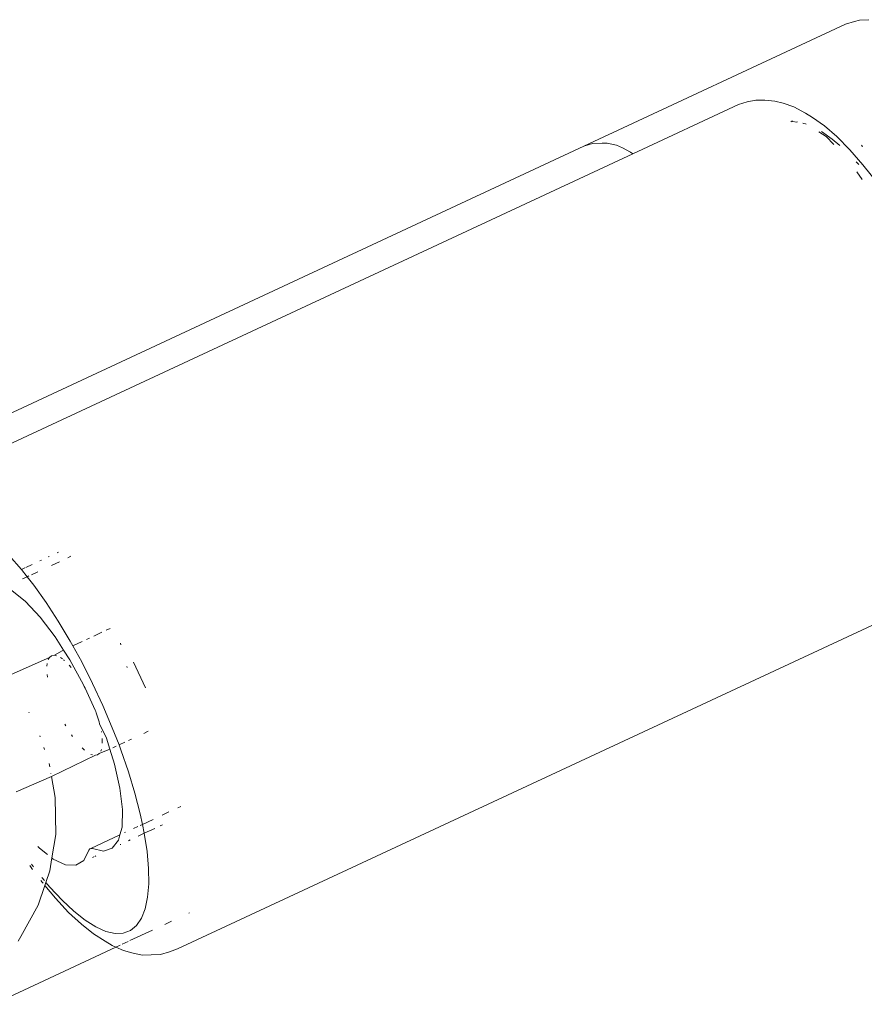
# Model space of a CAD drawing. Units: millimetres. Extents: x -5332 to 6575, y -3372 to 7592.
# Drawn here: x 2391 to 2438, y 5184 to 5238 of the extents above; entities that cross this region are included whole.
import ezdxf

# ---------------------------------------------------------------- set-up
doc = ezdxf.new("R2010")
doc.units = ezdxf.units.MM
doc.layers.add('Toestel 2D', color=7, linetype='Continuous', lineweight=20)

# ---------------------------------------------------------------- blocks, each defined once
blk = doc.blocks.new('RB1314_')
at = {"color": 0}
for p, q in [((2176.7437, -257.3008), (2176.7178, -257.3083)), ((2176.7949, -257.2989), (2176.7437, -257.3008)), ((2175.2316, -257.993), (2176.6686, -257.3237)), ((2176.7178, -257.3083), (2176.6686, -257.3237)), ((2175.5011, -258.0341), (2176.0801, -257.7645)), ((2176.0801, -257.7645), (2176.1274, -257.7499)), ((2176.1764, -257.7406), (2176.1274, -257.7499)), ((2176.2255, -257.7396), (2176.1764, -257.7406)), ((2176.28, -257.7452), (2176.2255, -257.7396)), ((2176.3265, -257.7576), (2176.28, -257.7452)), ((2176.3265, -257.7576), (2176.3851, -257.7775)), ((2176.4484, -257.8115), (2176.3851, -257.7775)), ((2176.4863, -257.8349), (2176.4484, -257.8115)), ((2176.4863, -257.8349), (2176.5517, -257.8813)), ((2176.3753, -257.8534), (2176.368, -257.8568)), ((2176.3716, -257.8593), (2176.3774, -257.8582)), ((2176.3774, -257.8582), (2176.3753, -257.8534)), ((2176.3774, -257.8582), (2176.4009, -257.8606)), ((2176.4036, -257.8597), (2176.4009, -257.8606)), ((2176.433, -257.8658), (2176.4382, -257.8675)), ((2176.4491, -257.87), (2176.4382, -257.8675)), ((2176.4491, -257.87), (2176.4515, -257.872)), ((2176.5517, -257.8813), (2176.6202, -257.9405)), ((2176.5611, -257.9402), (2176.5214, -257.9135)), ((2176.536, -257.9124), (2176.5954, -257.9545)), ((2176.6034, -257.9839), (2176.5611, -257.9402)), ((2176.5954, -257.9545), (2176.636, -257.9896)), ((2176.6911, -258.0119), (2176.6202, -257.9405)), ((2170.768, -260.0721), (2175.2316, -257.993)), ((2175.2806, -257.9777), (2175.2316, -257.993)), ((2175.2806, -257.9777), (2175.332, -257.9758)), ((2175.3609, -257.9757), (2175.332, -257.9758)), ((2175.4105, -257.9873), (2175.3609, -257.9757)), ((2175.4105, -257.9873), (2175.445, -258.0015)), ((2175.4888, -258.0255), (2175.445, -258.0015)), ((2176.755, -257.9872), (2176.7594, -257.9923)), ((2176.7618, -257.9954), (2176.7594, -257.9923)), ((2171.7793, -259.7676), (2175.5011, -258.0341)), ((2175.5011, -258.0341), (2175.4888, -258.0255)), ((2176.7636, -258.0946), (2176.6911, -258.0119)), ((2176.7268, -258.0781), (2176.7404, -258.0936)), ((2176.7636, -258.0946), (2176.8538, -258.2093)), ((2176.7598, -258.1747), (2176.729, -258.1328)), ((2172.3507, -260.2197), (2172.3426, -260.2235)), ((2172.1467, -260.3154), (2172.0796, -260.2388)), ((2172.2569, -260.2634), (2172.2471, -260.268)), ((2172.2982, -260.2441), (2172.294, -260.2461)), ((2172.3552, -260.2719), (2172.3117, -260.2922)), ((2172.4185, -260.2425), (2172.4005, -260.2508)), ((2172.165, -260.3062), (2172.1467, -260.3154)), ((2172.1776, -260.3547), (2172.1467, -260.3154)), ((2172.205, -260.2876), (2172.1706, -260.3036)), ((2172.2363, -260.3274), (2172.2019, -260.3434)), ((2172.1776, -260.3547), (2172.1534, -260.3659)), ((2172.1877, -260.35), (2172.1776, -260.3547)), ((2172.2145, -260.4016), (2172.1776, -260.3547)), ((2172.0947, -260.4308), (2172.1698, -260.4907)), ((2172.2823, -260.4966), (2172.2145, -260.4016)), ((2173.0033, -262.3955), (2177.3041, -260.3924)), ((2172.1698, -260.4907), (2172.25, -260.5762)), ((2172.3492, -260.5991), (2172.2823, -260.4966)), ((2172.25, -260.5762), (2172.3319, -260.684)), ((2172.4145, -260.708), (2172.3492, -260.5991)), ((2172.6124, -260.6477), (2172.634, -260.6376)), ((2172.3319, -260.684), (2172.3784, -260.7566)), ((2172.4289, -260.7331), (2172.4145, -260.708)), ((2172.4289, -260.7331), (2172.4807, -260.709)), ((2172.5029, -260.6986), (2172.5202, -260.6906)), ((2172.5878, -260.6591), (2172.5432, -260.6799)), ((2172.3282, -260.7851), (2172.3695, -260.7608)), ((2172.3695, -260.7608), (2172.3784, -260.7566)), ((2172.3784, -260.7566), (2172.4123, -260.8096)), ((2172.4774, -260.8221), (2172.4289, -260.7331)), ((2172.69, -260.7184), (2172.6913, -260.7282)), ((2172.3004, -260.7973), (2172.0582, -260.9058)), ((2172.2984, -260.7989), (2172.2942, -260.8081)), ((2172.3004, -260.7973), (2172.2984, -260.7989)), ((2172.3114, -260.7879), (2172.3004, -260.7973)), ((2172.3114, -260.7879), (2172.3282, -260.7851)), ((2172.339, -260.788), (2172.3282, -260.7851)), ((2172.3713, -260.8043), (2172.3614, -260.7984)), ((2172.3828, -260.8142), (2172.3774, -260.8096)), ((2172.4123, -260.8096), (2172.4879, -260.948)), ((2172.2876, -260.8309), (2172.2854, -260.8443)), ((2172.4205, -260.8523), (2172.408, -260.8387)), ((2172.5373, -260.9402), (2172.4774, -260.8221)), ((2172.7275, -260.853), (2172.7254, -260.8471)), ((2172.762, -260.8238), (2172.8272, -260.9637)), ((2172.2875, -260.8901), (2172.2895, -260.905)), ((2172.4879, -260.948), (2172.4909, -260.9563)), ((2172.4958, -260.965), (2172.4909, -260.9563)), ((2172.4958, -260.965), (2172.5513, -261.086)), ((2172.5935, -261.0608), (2172.5373, -260.9402)), ((2172.5513, -261.086), (2172.5558, -261.0936)), ((2172.6453, -261.1826), (2172.5935, -261.0608)), ((2172.1893, -261.1007), (2172.1875, -261.0976)), ((2172.5558, -261.0936), (2172.557, -261.1016)), ((2172.557, -261.1016), (2172.5726, -261.1506)), ((2172.3852, -261.1633), (2172.3905, -261.1726)), ((2172.5757, -261.1612), (2172.5726, -261.1506)), ((2172.5757, -261.1612), (2172.613, -261.2405)), ((2172.6823, -261.277), (2172.6453, -261.1826)), ((2172.2479, -261.2273), (2172.2498, -261.2326)), ((2172.421, -261.2212), (2172.427, -261.2304)), ((2172.5856, -261.2072), (2172.5852, -261.204)), ((2172.5906, -261.2683), (2172.5902, -261.2424)), ((2172.613, -261.2405), (2172.6317, -261.3005)), ((2172.7503, -261.2453), (2172.7341, -261.2529)), ((2172.8184, -261.2136), (2172.8427, -261.2023)), ((2172.2704, -261.2913), (2172.2741, -261.3017)), ((2172.4799, -261.2938), (2172.4933, -261.3054)), ((2172.5818, -261.3118), (2172.5864, -261.3017)), ((2172.6228, -261.3047), (2172.6317, -261.3005)), ((2172.6317, -261.3005), (2172.6574, -261.3829)), ((2172.6475, -261.2932), (2172.6671, -261.2841)), ((2172.6823, -261.277), (2172.7132, -261.2626)), ((2172.6922, -261.3043), (2172.6823, -261.277)), ((2172.553, -261.3337), (2172.3116, -261.4497)), ((2172.5277, -261.329), (2172.5374, -261.3317)), ((2172.553, -261.3337), (2172.5647, -261.3318)), ((2172.5737, -261.3241), (2172.5647, -261.3318)), ((2172.5737, -261.3241), (2172.6228, -261.3047)), ((2172.7336, -261.4243), (2172.6922, -261.3043)), ((2172.2987, -261.3782), (2172.3022, -261.3975)), ((2172.6574, -261.3829), (2172.6872, -261.5149)), ((2172.3116, -261.4497), (2172.1181, -261.5347)), ((2172.3083, -261.4313), (2172.3088, -261.4342)), ((2172.3116, -261.4497), (2172.3325, -261.5659)), ((2172.769, -261.5415), (2172.7336, -261.4243)), ((2172.6872, -261.5149), (2172.7011, -261.6313)), ((2172.3325, -261.5659), (2172.3347, -261.7685)), ((2172.7981, -261.6544), (2172.769, -261.5415)), ((2173.022, -261.6143), (2173.0044, -261.6225)), ((2172.7011, -261.6313), (2172.6986, -261.7274)), ((2172.8102, -261.7129), (2172.7981, -261.6544)), ((2172.9563, -261.6449), (2172.9183, -261.6626)), ((2172.6986, -261.7274), (2172.6875, -261.7701)), ((2172.786, -261.7242), (2172.7618, -261.7355)), ((2172.8102, -261.7129), (2172.7973, -261.7189)), ((2172.8689, -261.6856), (2172.8102, -261.7129)), ((2172.8204, -261.7618), (2172.8102, -261.7129)), ((2172.8792, -261.7351), (2172.8204, -261.7618)), ((2172.9213, -261.7155), (2172.908, -261.7217)), ((2172.3347, -261.7685), (2172.3143, -261.897)), ((2172.6875, -261.7701), (2172.5278, -261.8445)), ((2172.6875, -261.7701), (2172.6798, -261.7993)), ((2172.7171, -261.7563), (2172.7131, -261.7581)), ((2172.8204, -261.7618), (2172.7868, -261.7782)), ((2172.8359, -261.8625), (2172.8204, -261.7618)), ((2172.2467, -261.843), (2172.2377, -261.8334)), ((2172.2905, -261.878), (2172.2467, -261.843)), ((2172.6455, -261.844), (2172.597, -261.8598)), ((2172.6798, -261.7993), (2172.6455, -261.844)), ((2172.6916, -261.8225), (2172.6893, -261.8236)), ((2172.7439, -261.7982), (2172.7341, -261.8027)), ((2172.3143, -261.897), (2172.3032, -261.9671)), ((2172.3218, -261.9029), (2172.3143, -261.897)), ((2172.5172, -261.855), (2172.4886, -261.9103)), ((2172.5213, -261.8475), (2172.5172, -261.855)), ((2172.5278, -261.8445), (2172.5213, -261.8475)), ((2172.5362, -261.8461), (2172.5278, -261.8445)), ((2172.597, -261.8598), (2172.5362, -261.8461)), ((2172.5434, -261.8916), (2172.5375, -261.8943)), ((2172.5549, -261.8862), (2172.5492, -261.8888)), ((2172.8442, -261.9552), (2172.8359, -261.8625)), ((2172.2081, -261.9605), (2172.1921, -261.9392)), ((2172.2017, -261.9306), (2172.2131, -261.9458)), ((2172.3889, -261.9348), (2172.3218, -261.9029)), ((2172.4453, -261.9373), (2172.3889, -261.9348)), ((2172.4886, -261.9103), (2172.4453, -261.9373)), ((2172.2589, -262.0041), (2172.2734, -262.0216)), ((2172.3032, -261.9671), (2172.2813, -262.0312)), ((2172.8454, -262.0391), (2172.8442, -261.9552)), ((2172.2756, -262.0478), (2172.2388, -262.1557)), ((2172.2533, -262.0204), (2172.2612, -262.0304)), ((2172.2656, -262.0357), (2172.2612, -262.0304)), ((2172.2813, -262.0312), (2172.2756, -262.0478)), ((2172.3341, -262.1184), (2172.2756, -262.0478)), ((2172.2813, -262.0312), (2172.3034, -262.0579)), ((2172.3034, -262.0579), (2172.3699, -262.1293)), ((2172.8393, -262.113), (2172.8454, -262.0391)), ((2172.8261, -262.1763), (2172.8393, -262.113)), ((2172.2388, -262.1557), (2172.1435, -262.3287)), ((2172.4059, -262.1956), (2172.3341, -262.1184)), ((2172.3699, -262.1293), (2172.4345, -262.1898)), ((2172.4757, -262.2609), (2172.4059, -262.1956)), ((2172.4345, -262.1898), (2172.4966, -262.2388)), ((2172.8058, -262.2281), (2172.8261, -262.1763)), ((2173.0648, -262.2003), (2173.0689, -262.1984)), ((2172.5427, -262.3138), (2172.4757, -262.2609)), ((2172.4966, -262.2388), (2172.5554, -262.2756)), ((2172.5554, -262.2756), (2172.6103, -262.2998)), ((2172.7454, -262.2951), (2172.7788, -262.2678)), ((2172.7788, -262.2678), (2172.8058, -262.2281)), ((2172.9703, -262.2443), (2172.9335, -262.2614)), ((2172.1285, -262.353), (2172.1435, -262.3287)), ((2172.6063, -262.3535), (2172.5427, -262.3138)), ((2172.6103, -262.2998), (2172.6606, -262.3112)), ((2172.6606, -262.3112), (2172.7058, -262.3096)), ((2172.7058, -262.3096), (2172.7454, -262.2951)), ((2172.7416, -262.3508), (2172.8655, -262.2931)), ((2172.6063, -262.3535), (2172.6451, -262.3775)), ((2172.6652, -262.3864), (2172.6451, -262.3775)), ((2172.6652, -262.3864), (2172.6893, -262.3752)), ((2172.6993, -262.3705), (2172.7329, -262.3549)), ((2171.992, -262.7), (2172.6652, -262.3864)), ((2172.7062, -262.4045), (2172.6652, -262.3864)), ((2172.7062, -262.4045), (2172.752, -262.4167)), ((2172.8093, -262.4297), (2172.752, -262.4167)), ((2172.8093, -262.4297), (2172.858, -262.4287)), ((2172.9102, -262.4269), (2172.858, -262.4287)), ((2172.9596, -262.4116), (2172.9102, -262.4269)), ((2173.0033, -262.3955), (2172.9596, -262.4116))]:
    blk.add_line(p, q, dxfattribs=at)
blk = doc.blocks.new('VPL-14-RB1314')
at = {"layer": 'Toestel 2D', "color": 0, "xscale": 10, "yscale": 10, "zscale": 10}
blk.add_blockref('RB1314_', (-19329.986, 7811.203), dxfattribs=at)

msp = doc.modelspace()

# ---------------------------------------------------------------- block references
msp.add_blockref('VPL-14-RB1314', (0, 0))

doc.saveas('drawing.dxf')
